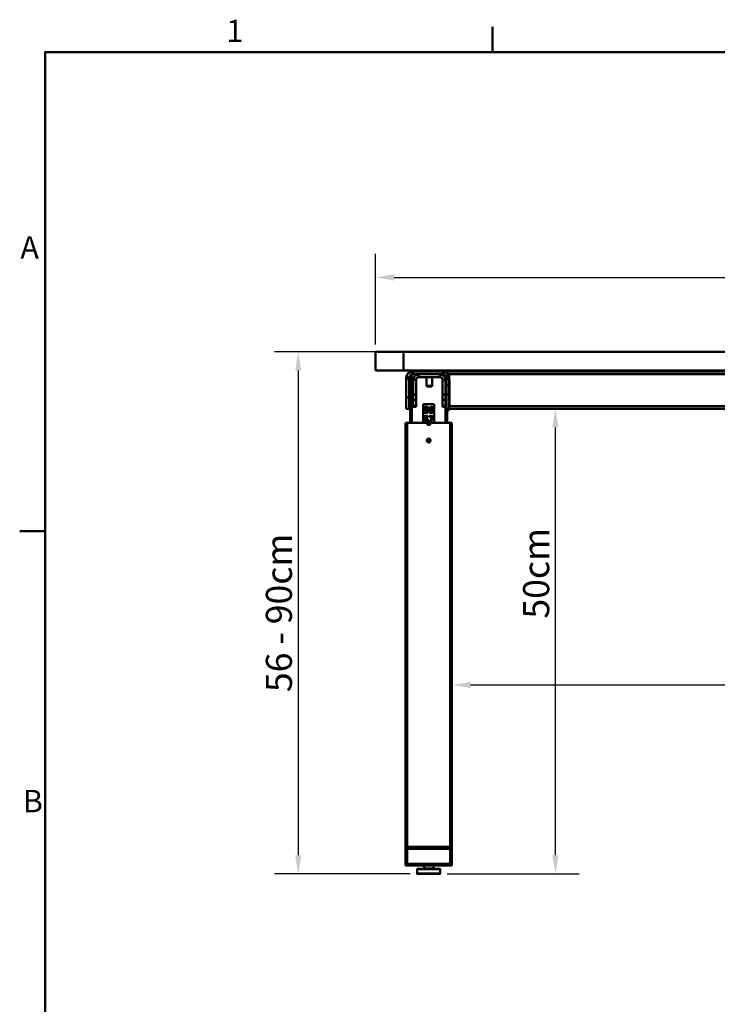
# Model space of a CAD drawing. Units: millimetres. Extents: x 0 to 3360, y 0 to 2376.
# Drawn here: x 53 to 801, y 1274 to 2331 of the extents above; entities that cross this region are included whole.
import ezdxf

# ---------------------------------------------------------------- set-up
doc = ezdxf.new("R2010")
doc.units = ezdxf.units.MM
doc.header["$LTSCALE"] = 8
for name, color, linetype, lineweight, true_color in [('Border_0', 7, 'Continuous', 50, 0x262659), ('Border_2', 7, 'Continuous', 50, 0x262659), ('Dimensions(ISO)', 1, 'Continuous', 25, 0xff0000), ('Visible Edges(ISO)', 7, 'Continuous', 50, 0x262659), ('Visible Tangent Edges(ISO)', 7, 'Continuous', 50, 0x1a1a3e)]:
    doc.layers.add(name, color=color, linetype=linetype, lineweight=lineweight, true_color=true_color)
doc.styles.add('Border_1', font='arial.ttf')
doc.styles.add('Ropox', font='arial.ttf')
doc.dimstyles.new('Ropox', dxfattribs={"dimscale": 8, "dimtxt": 3.5, "dimasz": 2.5, "dimexe": 3.175, "dimexo": 1, "dimgap": 0.762, "dimtad": 1, "dimdec": 1, "dimlfac": 0.1, "dimtxsty": 'Ropox', "dimcen": 0.09, "dimdle": 10, "dimclrd": 7, "dimclre": 7, "dimclrt": 7, "dimadec": 1, "dimazin": 2, "dimtfac": 1, "dimtmove": 0, "dimatfit": 3, "dimfxl": 1, "dimtolj": 1, "dimtzin": 0, "dimlwd": 25, "dimlwe": 25, "dimarcsym": 0})

# ---------------------------------------------------------------- blocks, each defined once
blk = doc.blocks.new('Borders Default Border')
at = {"layer": 'Border_0'}
for p, q in [((70, 287), (70, 290.4)), ((10, 222.75), (6.6, 222.75))]:
    blk.add_line(p, q, dxfattribs=at)
at = {"layer": 'Border_0', "flags": 128}
blk.add_lwpolyline([(10, 10), (10, 287), (410, 287), (410, 10), (10, 10)], dxfattribs=at)
at = {"layer": 'Border_2', "char_height": 3, "attachment_point": 7, "style": 'Border_1'}
for s, insert in [('1', (34.31, 287.4)), ('A', (6.69, 258.37)), ('B', (7.02, 184.12))]:
    blk.add_mtext(s, dxfattribs=dict(at, insert=insert))
blk = doc.blocks.new('*D5')
at = {"layer": 'Defpoints', "color": 0, "linetype": 'Continuous', "transparency": 16777216}
for p in [(464.6, 1974.3), (351.6, 1414.3), (479.6, 1414.3)]:
    blk.add_point(p, dxfattribs=at)
at = {"layer": 'Dimensions(ISO)', "color": 7, "linetype": 'Continuous', "lineweight": 25, "transparency": 16777216}
for p, q in [((456.6, 1974.3), (326.2, 1974.3)), ((351.6, 1954.3), (351.6, 1434.3)), ((471.6, 1414.3), (326.2, 1414.3))]:
    blk.add_line(p, q, dxfattribs=at)
at = {"layer": 'Dimensions(ISO)', "color": 7, "linetype": 'Continuous', "transparency": 16777216}
for points in [[(348.3, 1954.3), (354.9, 1954.3), (351.6, 1974.3)], [(348.3, 1434.3), (354.9, 1434.3), (351.6, 1414.3)]]:
    blk.add_solid(points, dxfattribs=at)
at = {"layer": 'Dimensions(ISO)', "color": 7, "linetype": 'Continuous', "lineweight": 25, "transparency": 16777216, "insert": (316.9, 1609.4), "char_height": 28, "attachment_point": 1, "rotation": 90, "style": 'Ropox'}
blk.add_mtext('\\A1;\\fArial|b0|i0;{\\H28.0000;56 - 90cm}', dxfattribs=at)
blk = doc.blocks.new('*D6')
at = {"layer": 'Defpoints', "color": 0, "linetype": 'Continuous', "transparency": 16777216}
for p in [(1334.6, 2054.3), (434.6, 1974.3), (1334.6, 1974.3)]:
    blk.add_point(p, dxfattribs=at)
at = {"layer": 'Dimensions(ISO)', "color": 7, "linetype": 'Continuous', "lineweight": 25, "transparency": 16777216}
for p, q in [((434.6, 1982.3), (434.6, 2079.7)), ((1334.6, 1982.3), (1334.6, 2079.7)), ((454.6, 2054.3), (1314.6, 2054.3))]:
    blk.add_line(p, q, dxfattribs=at)
at = {"layer": 'Dimensions(ISO)', "color": 7, "linetype": 'Continuous', "transparency": 16777216}
for points in [[(454.6, 2057.6), (454.6, 2050.9), (434.6, 2054.3)], [(1314.6, 2057.6), (1314.6, 2050.9), (1334.6, 2054.3)]]:
    blk.add_solid(points, dxfattribs=at)
at = {"layer": 'Dimensions(ISO)', "color": 7, "linetype": 'Continuous', "lineweight": 25, "transparency": 16777216, "insert": (838.8, 2088.9), "char_height": 28, "attachment_point": 1, "style": 'Ropox'}
blk.add_mtext('\\A1;\\fArial|b0|i0;{\\H28.0000;90cm}', dxfattribs=at)
blk = doc.blocks.new('*D7')
at = {"layer": 'Defpoints', "color": 0, "linetype": 'Continuous', "transparency": 16777216}
for p in [(516.6, 1898.3), (1252.6, 1898.3), (1252.6, 1617)]:
    blk.add_point(p, dxfattribs=at)
at = {"layer": 'Dimensions(ISO)', "color": 7, "linetype": 'Continuous', "lineweight": 25, "transparency": 16777216}
blk.add_line((536.6, 1617), (1232.6, 1617), dxfattribs=at)
at = {"layer": 'Dimensions(ISO)', "color": 7, "linetype": 'Continuous', "transparency": 16777216}
for points in [[(536.6, 1620.3), (536.6, 1613.7), (516.6, 1617)], [(1232.6, 1620.3), (1232.6, 1613.7), (1252.6, 1617)]]:
    blk.add_solid(points, dxfattribs=at)
at = {"layer": 'Dimensions(ISO)', "color": 7, "linetype": 'Continuous', "lineweight": 25, "transparency": 16777216, "insert": (822.6, 1656.8), "char_height": 28, "attachment_point": 1, "style": 'Ropox'}
blk.add_mtext('\\A1;\\fArial|b0|i0;{\\H28.0000;73,6cm}', dxfattribs=at)
blk = doc.blocks.new('*D12')
at = {"layer": 'Defpoints', "color": 0, "linetype": 'Continuous', "transparency": 16777216}
for p in [(627.6, 1913.3), (651.8, 1913.3), (503.6, 1414.3)]:
    blk.add_point(p, dxfattribs=at)
at = {"layer": 'Dimensions(ISO)', "color": 7, "linetype": 'Continuous', "lineweight": 25, "transparency": 16777216}
for p, q in [((627.6, 1434.3), (627.6, 1893.3)), ((511.6, 1414.3), (653, 1414.3))]:
    blk.add_line(p, q, dxfattribs=at)
at = {"layer": 'Dimensions(ISO)', "color": 7, "linetype": 'Continuous', "transparency": 16777216}
for points in [[(624.2, 1893.3), (630.9, 1893.3), (627.6, 1913.3)], [(624.2, 1434.3), (630.9, 1434.3), (627.6, 1414.3)]]:
    blk.add_solid(points, dxfattribs=at)
at = {"layer": 'Dimensions(ISO)', "color": 7, "linetype": 'Continuous', "lineweight": 25, "transparency": 16777216, "insert": (592.9, 1688.2), "char_height": 28, "attachment_point": 1, "rotation": 90, "style": 'Ropox'}
blk.add_mtext('\\A1;\\fArial|b0|i0;{\\H28.0000;50cm}', dxfattribs=at)

msp = doc.modelspace()

# ---------------------------------------------------------------- linework, layer by layer
at = {"layer": 'Visible Edges(ISO)'}
for p, q in [((434.6, 1974.26), (464.6, 1974.26)), ((434.6, 1974.26), (434.6, 1954.26)), ((464.6, 1974.26), (1304.6, 1974.26)), ((464.6, 1954.26), (434.6, 1954.26)), ((1304.6, 1954.26), (464.6, 1954.26)), ((467.6, 1946.76), (467.6, 1945.47)), ((467.6, 1925.5), (467.6, 1945.47)), ((470.6, 1945.47), (470.6, 1946.76)), ((470.6, 1945.47), (470.6, 1925.5)), ((471.6, 1948.26), (473.6, 1948.26)), ((471.6, 1948.26), (471.6, 1913.26)), ((472.31, 1944.26), (475.1, 1944.26)), ((472.31, 1944.26), (472.31, 1915.26)), ((473.6, 1948.26), (473.6, 1949.26)), ((474.1, 1953.26), (507.1, 1953.26)), ((474.1, 1950.26), (507.1, 1950.26)), ((475.1, 1944.26), (475.1, 1928.64)), ((478.1, 1928.64), (478.1, 1944.26)), ((481.1, 1947.26), (503.6, 1947.26)), ((489.35, 1937.76), (489.35, 1947.26)), ((495.35, 1937.76), (495.35, 1947.26)), ((506.6, 1928.64), (506.6, 1944.26)), ((507.1, 1953.26), (1262.1, 1953.26)), ((509.6, 1928.64), (509.6, 1944.26)), ((509.6, 1944.26), (510.6, 1944.26)), ((510.6, 1945.76), (510.6, 1948.76)), ((513.6, 1948.76), (510.6, 1948.76)), ((510.6, 1945.76), (510.6, 1938.76)), ((513.6, 1948.76), (513.6, 1945.76)), ((513.6, 1938.76), (513.6, 1945.76)), ((513.6, 1944.26), (513.84, 1944.26)), ((513.84, 1944.26), (513.84, 1933.26)), ((489.35, 1937.76), (495.35, 1937.76)), ((489.85, 1937.26), (489.35, 1937.76)), ((494.85, 1937.26), (489.85, 1937.26)), ((494.85, 1937.26), (495.35, 1937.76)), ((509.6, 1933.26), (510.6, 1933.26)), ((509.6, 1933.26), (510.6, 1933.26)), ((510.6, 1938.76), (510.6, 1928.76)), ((513.6, 1928.76), (513.6, 1938.76)), ((513.6, 1933.26), (513.84, 1933.26)), ((513.6, 1933.26), (513.84, 1933.26)), ((513.84, 1933.26), (513.84, 1916.26)), ((467.6, 1913.41), (467.6, 1925.5)), ((470.6, 1925.5), (470.6, 1913.41)), ((475.1, 1922.78), (475.1, 1928.64)), ((475.1, 1916.37), (475.1, 1922.78)), ((478.1, 1928.64), (478.1, 1922.78)), ((478.1, 1922.78), (478.1, 1916.37)), ((506.6, 1922.78), (506.6, 1928.64)), ((506.6, 1916.37), (506.6, 1922.78)), ((509.6, 1928.64), (509.6, 1922.78)), ((509.6, 1922.78), (509.6, 1916.37)), ((510.6, 1913.41), (510.6, 1928.76)), ((510.6, 1928.76), (513.6, 1928.76)), ((513.6, 1928.76), (513.6, 1913.41)), ((467.6, 1913.26), (467.6, 1913.41)), ((467.6, 1913.26), (470.6, 1913.26)), ((470.6, 1913.41), (470.6, 1913.26)), ((471.6, 1913.26), (471.6, 1898.26)), ((472.31, 1915.26), (475.1, 1915.26)), ((475.1, 1916.37), (475.1, 1915.26)), ((475.1, 1915.26), (478.1, 1915.26)), ((478.1, 1915.26), (478.1, 1916.37)), ((497.6, 1918.26), (485.6, 1918.26)), ((485.6, 1918.26), (485.6, 1898.26)), ((487.24, 1914.94), (487.24, 1912.3)), ((490.41, 1915.26), (487.54, 1915.26)), ((488.1, 1912.69), (488.1, 1914.51)), ((488.1, 1914.51), (490.41, 1914.51)), ((497.6, 1898.26), (497.6, 1918.26)), ((506.6, 1916.37), (506.6, 1915.26)), ((506.6, 1915.26), (509.6, 1915.26)), ((509.6, 1915.26), (509.6, 1916.37)), ((509.6, 1916.26), (510.6, 1916.26)), ((510.6, 1913.26), (510.6, 1913.41)), ((510.6, 1913.26), (513.6, 1913.26)), ((511.6, 1898.26), (511.6, 1913.26)), ((511.6, 1910.43), (514.42, 1913.26)), ((513.6, 1916.26), (513.84, 1916.26)), ((513.6, 1913.41), (513.6, 1913.26)), ((1255.6, 1913.26), (513.6, 1913.26)), ((513.6, 1913.26), (514.42, 1913.26)), ((487.24, 1905.03), (487.24, 1902.39)), ((490.41, 1905.35), (487.54, 1905.35)), ((488.1, 1902.78), (488.1, 1904.6)), ((488.1, 1904.6), (490.41, 1904.6)), ((496.05, 1905.35), (492.28, 1905.35)), ((492.28, 1904.59), (495.39, 1904.59)), ((495.39, 1904.59), (492.94, 1899.11)), ((493.87, 1899.05), (496.2, 1904.42)), ((466.6, 1898.26), (466.6, 1443.26)), ((466.6, 1898.26), (468.6, 1898.26)), ((489.4, 1898.26), (468.6, 1898.26)), ((489.4, 1898.26), (489.6, 1898.26)), ((489.6, 1898.26), (493.6, 1898.26)), ((493.6, 1898.26), (493.8, 1898.26)), ((514.6, 1898.26), (493.8, 1898.26)), ((514.6, 1898.26), (516.6, 1898.26)), ((516.6, 1443.26), (516.6, 1898.26)), ((467.6, 1443.26), (466.6, 1443.26)), ((466.6, 1442.26), (466.6, 1424.26)), ((515.6, 1443.26), (467.6, 1443.26)), ((516.6, 1443.26), (515.6, 1443.26)), ((516.6, 1424.26), (516.6, 1442.26)), ((467.6, 1423.26), (515.6, 1423.26)), ((479.1, 1419.26), (479.1, 1414.76)), ((479.6, 1419.76), (503.6, 1419.76)), ((486.6, 1423.26), (486.6, 1420.26)), ((496.6, 1423.26), (496.6, 1420.26)), ((504.1, 1419.26), (504.1, 1414.76)), ((516.02, 1423.26), (516.02, 1423.16)), ((503.6, 1414.26), (479.6, 1414.26))]:
    msp.add_line(p, q, dxfattribs=at)
msp.add_circle((491.6, 1879.26), 2, dxfattribs=at)
for centre, radius, start, end in [((474.1, 1946.76), 6.5, 90, 180), ((474.1, 1946.76), 3.5, 90, 180), ((474.6, 1949.26), 1, 90, 180), ((481.1, 1944.26), 6, 90, 180), ((481.1, 1944.26), 3, 90, 180), ((480.85, 1949.26), 1, 85.84549, 90), ((503.6, 1944.26), 6, 0, 90), ((503.6, 1944.26), 3, 0, 90), ((503.85, 1949.26), 1, 90, 94.15451), ((507.1, 1946.76), 6.5, 17.93738, 90), ((507.1, 1946.76), 3.5, 0, 90), ((491.6, 1898.26), 2.2, 180, 0), ((491.6, 1898.26), 2, 180, 0), ((467.6, 1442.26), 1, 90, 180), ((515.6, 1442.26), 1, 0, 90), ((467.6, 1424.26), 1, 180, 270), ((479.6, 1419.26), 0.5, 90, 180), ((486.1, 1420.26), 0.5, 270, 0), ((497.1, 1420.26), 0.5, 180, 270), ((503.6, 1419.26), 0.5, 0, 90), ((515.6, 1424.26), 1, 270, 0), ((479.6, 1414.76), 0.5, 180, 270), ((503.6, 1414.76), 0.5, 270, 0)]:
    msp.add_arc(centre, radius, start, end, dxfattribs=at)
for points, knots in [([(487.54, 1915.26), (487.51, 1915.26), (487.48, 1915.26), (487.43, 1915.25), (487.41, 1915.24), (487.35, 1915.21), (487.33, 1915.19), (487.29, 1915.15), (487.28, 1915.12), (487.25, 1915.04), (487.24, 1914.99), (487.24, 1914.94)], [-0.0423662, -0.0423662, -0.0423662, -0.0423662, -0.036785369, -0.036785369, -0.031870058, -0.031870058, -0.025387118, -0.025387118, -0.015571642, -0.015571642, 0, 0, 0, 0]), ([(487.24, 1912.3), (487.24, 1912.26), (487.25, 1912.21), (487.26, 1912.14), (487.27, 1912.11), (487.29, 1912.06), (487.3, 1912.05), (487.34, 1912.02), (487.36, 1912.01), (487.42, 1911.99), (487.47, 1911.98), (487.51, 1911.98)], [-0.042394416, -0.042394416, -0.042394416, -0.042394416, -0.032449229, -0.032449229, -0.025515012, -0.025515012, -0.019973218, -0.019973218, -0.012453541, -0.012453541, 0, 0, 0, 0]), ([(487.51, 1911.98), (487.64, 1911.98), (487.78, 1911.99), (488.09, 1912.04), (488.27, 1912.04), (488.44, 1912.04)], [-0.093345893, -0.093345893, -0.093345893, -0.093345893, -0.052576897, -0.052576897, 0, 0, 0, 0]), ([(488.86, 1912.73), (488.72, 1912.73), (488.58, 1912.73), (488.4, 1912.72), (488.27, 1912.71), (488.1, 1912.69)], [-0.18167355, -0.18167355, -0.18167355, -0.18167355, -0.05036055, -0.05036055, 0, 0, 0, 0]), ([(488.44, 1912.04), (488.63, 1912.04), (488.83, 1912.03), (489.22, 1911.97), (489.36, 1911.92), (489.57, 1911.82), (489.69, 1911.75), (489.9, 1911.53), (489.96, 1911.4), (490.06, 1911.15), (490.09, 1910.97), (490.09, 1910.79)], [-0.17076963, -0.17076963, -0.17076963, -0.17076963, -0.14022499, -0.14022499, -0.10900239, -0.10900239, -0.08234378, -0.08234378, -0.05420932, -0.05420932, 0, 0, 0, 0]), ([(491, 1910.87), (491, 1911.01), (490.99, 1911.16), (490.93, 1911.44), (490.89, 1911.57), (490.75, 1911.89), (490.63, 1912.06), (490.37, 1912.3), (490.19, 1912.44), (489.67, 1912.64), (489.35, 1912.73), (488.86, 1912.73)], [-0.97019892, -0.97019892, -0.97019892, -0.97019892, -0.78365631, -0.78365631, -0.60820417, -0.60820417, -0.33823355, -0.33823355, -0.14742016, -0.14742016, 0, 0, 0, 0]), ([(490.59, 1914.89), (490.59, 1914.95), (490.59, 1915.01), (490.57, 1915.1), (490.56, 1915.14), (490.54, 1915.18), (490.53, 1915.2), (490.49, 1915.24), (490.47, 1915.25), (490.44, 1915.26), (490.42, 1915.26), (490.41, 1915.26)], [-0.038053773, -0.038053773, -0.038053773, -0.038053773, -0.023500771, -0.023500771, -0.013316266, -0.013316266, -0.009407498, -0.009407498, -0.005172972, -0.005172972, 0, 0, 0, 0]), ([(490.41, 1914.51), (490.42, 1914.51), (490.43, 1914.51), (490.45, 1914.51), (490.46, 1914.52), (490.48, 1914.53), (490.5, 1914.54), (490.53, 1914.58), (490.54, 1914.6), (490.59, 1914.71), (490.59, 1914.8), (490.59, 1914.89)], [-0.053130024, -0.053130024, -0.053130024, -0.053130024, -0.049434448, -0.049434448, -0.04584364, -0.04584364, -0.038483287, -0.038483287, -0.02671734, -0.02671734, 0, 0, 0, 0]), ([(494.82, 1915.35), (494.61, 1915.35), (494.39, 1915.33), (493.94, 1915.24), (493.77, 1915.17), (493.46, 1915.02), (493.19, 1914.87), (492.64, 1914.26), (492.49, 1913.9), (492.17, 1913), (492.13, 1912.25), (492.13, 1911.79)], [-0.29297449, -0.29297449, -0.29297449, -0.29297449, -0.2625254, -0.2625254, -0.22939362, -0.22939362, -0.18784448, -0.18784448, -0.13979519, -0.13979519, 0, 0, 0, 0]), ([(492.99, 1912.34), (493, 1912.6), (493.03, 1912.86), (493.13, 1913.32), (493.2, 1913.56), (493.45, 1914.04), (493.59, 1914.19), (493.79, 1914.36), (493.93, 1914.48), (494.33, 1914.64), (494.55, 1914.67), (494.77, 1914.67)], [-0.31728345, -0.31728345, -0.31728345, -0.31728345, -0.24638423, -0.24638423, -0.18904216, -0.18904216, -0.12878299, -0.12878299, -0.06597426, -0.06597426, 0, 0, 0, 0]), ([(494.5, 1912.76), (494.12, 1912.76), (493.85, 1912.69), (493.38, 1912.54), (493.15, 1912.43), (492.99, 1912.34)], [-0.097250787, -0.097250787, -0.097250787, -0.097250787, -0.053667381, -0.053667381, 0, 0, 0, 0]), ([(493.01, 1911.65), (493.22, 1911.81), (493.47, 1911.9), (493.82, 1912.02), (494.06, 1912.08), (494.35, 1912.08)], [-0.15330366, -0.15330366, -0.15330366, -0.15330366, -0.08524009, -0.08524009, 0, 0, 0, 0]), ([(494.35, 1912.08), (494.47, 1912.08), (494.6, 1912.07), (494.78, 1912.03), (494.89, 1912), (495.1, 1911.88), (495.19, 1911.82), (495.31, 1911.67), (495.38, 1911.57), (495.47, 1911.28), (495.51, 1911.08), (495.51, 1910.8)], [-0.81938832, -0.81938832, -0.81938832, -0.81938832, -0.47975097, -0.47975097, -0.31515113, -0.31515113, -0.18785349, -0.18785349, -0.0833441, -0.0833441, 0, 0, 0, 0]), ([(496.38, 1910.88), (496.38, 1911.06), (496.37, 1911.23), (496.29, 1911.66), (496.22, 1911.81), (496.12, 1912.05), (496.01, 1912.18), (495.76, 1912.43), (495.58, 1912.54), (495.26, 1912.66), (494.99, 1912.76), (494.5, 1912.76)], [-0.59193603, -0.59193603, -0.59193603, -0.59193603, -0.55815572, -0.55815572, -0.50813694, -0.50813694, -0.35582999, -0.35582999, -0.14629187, -0.14629187, 0, 0, 0, 0]), ([(494.77, 1914.67), (495.18, 1914.67), (495.4, 1914.6), (495.75, 1914.49), (495.79, 1914.47), (495.87, 1914.45), (495.9, 1914.44), (495.92, 1914.44)], [-0.040121564, -0.040121564, -0.040121564, -0.040121564, -0.023121233, -0.023121233, -0.007233373, -0.007233373, 0, 0, 0, 0]), ([(496.06, 1914.78), (496.06, 1914.84), (496.06, 1914.88), (496.04, 1914.98), (496.03, 1915.01), (496.01, 1915.07), (495.99, 1915.09), (495.96, 1915.12), (495.93, 1915.14), (495.57, 1915.29), (495.19, 1915.35), (494.82, 1915.35)], [-0.19002767, -0.19002767, -0.19002767, -0.19002767, -0.17922121, -0.17922121, -0.16629716, -0.16629716, -0.14280557, -0.14280557, -0.10976189, -0.10976189, 0, 0, 0, 0]), ([(495.92, 1914.44), (495.93, 1914.44), (495.94, 1914.44), (495.96, 1914.45), (495.97, 1914.45), (495.98, 1914.46), (496, 1914.46), (496.02, 1914.5), (496.04, 1914.52), (496.06, 1914.57), (496.06, 1914.61), (496.06, 1914.78)], [-0.28675836, -0.28675836, -0.28675836, -0.28675836, -0.20893868, -0.20893868, -0.13823564, -0.13823564, -0.09022111, -0.09022111, -0.05091413, -0.05091413, 0, 0, 0, 0]), ([(487.06, 1909.8), (487.05, 1909.8), (487.04, 1909.8), (487.03, 1909.8), (487.02, 1909.8), (486.99, 1909.78), (486.98, 1909.77), (486.96, 1909.74), (486.94, 1909.72), (486.91, 1909.61), (486.91, 1909.53), (486.91, 1909.46)], [-0.047695124, -0.047695124, -0.047695124, -0.047695124, -0.044505549, -0.044505549, -0.041438075, -0.041438075, -0.034093795, -0.034093795, -0.023001681, -0.023001681, 0, 0, 0, 0]), ([(486.91, 1909.46), (486.91, 1909.28), (486.93, 1909.21), (486.96, 1909.13), (486.97, 1909.11), (487, 1909.08), (487.01, 1909.07), (487.06, 1909.02), (487.16, 1908.97), (487.41, 1908.87), (487.87, 1908.69), (488.59, 1908.69)], [-0.47535039, -0.47535039, -0.47535039, -0.47535039, -0.43092431, -0.43092431, -0.36275404, -0.36275404, -0.3342907, -0.3342907, -0.21623158, -0.21623158, 0, 0, 0, 0]), ([(488.56, 1909.4), (488.41, 1909.4), (488.07, 1909.41), (487.49, 1909.6), (487.34, 1909.67), (487.16, 1909.77), (487.12, 1909.79), (487.08, 1909.8), (487.07, 1909.8), (487.06, 1909.8)], [-0.16740641, -0.16740641, -0.16740641, -0.16740641, -0.05655063, -0.05655063, -0.01240687, -0.01240687, -0.00334954, -0.00334954, 0, 0, 0, 0]), ([(487.54, 1905.35), (487.51, 1905.35), (487.48, 1905.35), (487.43, 1905.34), (487.41, 1905.33), (487.35, 1905.3), (487.33, 1905.28), (487.29, 1905.24), (487.28, 1905.21), (487.25, 1905.13), (487.24, 1905.08), (487.24, 1905.03)], [-0.0423662, -0.0423662, -0.0423662, -0.0423662, -0.036785369, -0.036785369, -0.031870058, -0.031870058, -0.025387118, -0.025387118, -0.015571642, -0.015571642, 0, 0, 0, 0]), ([(487.24, 1902.39), (487.24, 1902.35), (487.25, 1902.3), (487.26, 1902.23), (487.27, 1902.2), (487.29, 1902.15), (487.3, 1902.14), (487.34, 1902.11), (487.36, 1902.1), (487.42, 1902.08), (487.47, 1902.07), (487.51, 1902.07)], [-0.042394416, -0.042394416, -0.042394416, -0.042394416, -0.032449229, -0.032449229, -0.025515012, -0.025515012, -0.019973218, -0.019973218, -0.012453541, -0.012453541, 0, 0, 0, 0]), ([(487.51, 1902.07), (487.64, 1902.07), (487.78, 1902.09), (488.09, 1902.13), (488.27, 1902.13), (488.44, 1902.13)], [-0.093345893, -0.093345893, -0.093345893, -0.093345893, -0.052576897, -0.052576897, 0, 0, 0, 0]), ([(488.86, 1902.82), (488.72, 1902.82), (488.58, 1902.82), (488.4, 1902.81), (488.27, 1902.81), (488.1, 1902.78)], [-0.18167355, -0.18167355, -0.18167355, -0.18167355, -0.05036055, -0.05036055, 0, 0, 0, 0]), ([(488.44, 1902.13), (488.63, 1902.13), (488.83, 1902.12), (489.22, 1902.06), (489.36, 1902.01), (489.57, 1901.91), (489.69, 1901.84), (489.9, 1901.62), (489.96, 1901.5), (490.06, 1901.24), (490.09, 1901.06), (490.09, 1900.88)], [-0.17076963, -0.17076963, -0.17076963, -0.17076963, -0.14022499, -0.14022499, -0.10900239, -0.10900239, -0.08234378, -0.08234378, -0.05420932, -0.05420932, 0, 0, 0, 0]), ([(490.09, 1910.79), (490.09, 1910.67), (490.08, 1910.54), (490.03, 1910.29), (489.99, 1910.19), (489.89, 1909.99), (489.81, 1909.87), (489.57, 1909.65), (489.44, 1909.57), (489.12, 1909.46), (488.88, 1909.4), (488.56, 1909.4)], [-0.35231638, -0.35231638, -0.35231638, -0.35231638, -0.31925272, -0.31925272, -0.27999512, -0.27999512, -0.19155807, -0.19155807, -0.09768714, -0.09768714, 0, 0, 0, 0]), ([(488.59, 1908.69), (488.82, 1908.69), (489.05, 1908.71), (489.54, 1908.82), (489.74, 1908.9), (490.08, 1909.06), (490.28, 1909.2), (490.64, 1909.57), (490.76, 1909.79), (490.95, 1910.25), (491, 1910.56), (491, 1910.87)], [-0.24428411, -0.24428411, -0.24428411, -0.24428411, -0.22190971, -0.22190971, -0.19481644, -0.19481644, -0.14863756, -0.14863756, -0.09244255, -0.09244255, 0, 0, 0, 0]), ([(491, 1900.96), (491, 1901.1), (490.99, 1901.25), (490.93, 1901.53), (490.89, 1901.66), (490.75, 1901.98), (490.63, 1902.15), (490.37, 1902.39), (490.19, 1902.54), (489.67, 1902.74), (489.35, 1902.82), (488.86, 1902.82)], [-0.97019892, -0.97019892, -0.97019892, -0.97019892, -0.78365631, -0.78365631, -0.60820417, -0.60820417, -0.33823355, -0.33823355, -0.14742016, -0.14742016, 0, 0, 0, 0]), ([(490.59, 1904.98), (490.59, 1905.05), (490.59, 1905.1), (490.57, 1905.19), (490.56, 1905.23), (490.54, 1905.27), (490.53, 1905.29), (490.49, 1905.33), (490.47, 1905.34), (490.44, 1905.35), (490.42, 1905.35), (490.41, 1905.35)], [-0.038053773, -0.038053773, -0.038053773, -0.038053773, -0.023500771, -0.023500771, -0.013316266, -0.013316266, -0.009407498, -0.009407498, -0.005172972, -0.005172972, 0, 0, 0, 0]), ([(490.41, 1904.6), (490.42, 1904.6), (490.43, 1904.6), (490.45, 1904.61), (490.46, 1904.61), (490.48, 1904.62), (490.5, 1904.63), (490.53, 1904.67), (490.54, 1904.7), (490.59, 1904.8), (490.59, 1904.89), (490.59, 1904.98)], [-0.053130024, -0.053130024, -0.053130024, -0.053130024, -0.049434448, -0.049434448, -0.04584364, -0.04584364, -0.038483287, -0.038483287, -0.02671734, -0.02671734, 0, 0, 0, 0]), ([(492.28, 1905.35), (492.27, 1905.35), (492.26, 1905.35), (492.23, 1905.34), (492.22, 1905.34), (492.19, 1905.33), (492.18, 1905.32), (492.16, 1905.29), (492.14, 1905.27), (492.1, 1905.16), (492.09, 1905.07), (492.09, 1904.97)], [-0.10801136, -0.10801136, -0.10801136, -0.10801136, -0.09015113, -0.09015113, -0.07248598, -0.07248598, -0.04660324, -0.04660324, -0.02959109, -0.02959109, 0, 0, 0, 0]), ([(492.09, 1904.97), (492.09, 1904.92), (492.09, 1904.86), (492.11, 1904.75), (492.13, 1904.71), (492.15, 1904.67), (492.17, 1904.65), (492.19, 1904.62), (492.21, 1904.61), (492.24, 1904.6), (492.26, 1904.59), (492.28, 1904.59)], [-0.034033209, -0.034033209, -0.034033209, -0.034033209, -0.026058216, -0.026058216, -0.017649314, -0.017649314, -0.010863021, -0.010863021, -0.005635154, -0.005635154, 0, 0, 0, 0]), ([(492.13, 1911.79), (492.13, 1911.43), (492.15, 1911.02), (492.28, 1910.14), (492.4, 1909.83), (492.58, 1909.46), (492.69, 1909.31), (492.99, 1909.01), (493.19, 1908.9), (493.55, 1908.76), (493.81, 1908.69), (494.19, 1908.69)], [-0.33108853, -0.33108853, -0.33108853, -0.33108853, -0.30099597, -0.30099597, -0.25784332, -0.25784332, -0.19962125, -0.19962125, -0.11405636, -0.11405636, 0, 0, 0, 0]), ([(494.27, 1909.39), (494.16, 1909.39), (494.06, 1909.4), (493.83, 1909.45), (493.74, 1909.49), (493.58, 1909.57), (493.49, 1909.65), (493.31, 1909.87), (493.24, 1910.03), (493.04, 1910.63), (493.01, 1911.18), (493.01, 1911.65)], [-0.26787366, -0.26787366, -0.26787366, -0.26787366, -0.25090963, -0.25090963, -0.23085977, -0.23085977, -0.19504622, -0.19504622, -0.14184041, -0.14184041, 0, 0, 0, 0]), ([(494.19, 1908.69), (494.37, 1908.69), (494.55, 1908.71), (494.95, 1908.79), (495.11, 1908.85), (495.41, 1908.99), (495.61, 1909.12), (495.91, 1909.42), (496.07, 1909.62), (496.26, 1910.07), (496.38, 1910.41), (496.38, 1910.88)], [-1.0377468, -1.0377468, -1.0377468, -1.0377468, -0.9236889, -0.9236889, -0.780045, -0.780045, -0.4201684, -0.4201684, -0.1427385, -0.1427385, 0, 0, 0, 0]), ([(495.51, 1910.8), (495.51, 1910.67), (495.49, 1910.53), (495.42, 1910.21), (495.36, 1910.09), (495.26, 1909.9), (495.18, 1909.78), (494.97, 1909.59), (494.86, 1909.52), (494.6, 1909.41), (494.43, 1909.39), (494.27, 1909.39)], [-0.19479497, -0.19479497, -0.19479497, -0.19479497, -0.16869243, -0.16869243, -0.13365487, -0.13365487, -0.08662688, -0.08662688, -0.04905736, -0.04905736, 0, 0, 0, 0]), ([(496.31, 1904.98), (496.31, 1905.07), (496.31, 1905.15), (496.27, 1905.25), (496.26, 1905.27), (496.25, 1905.29), (496.23, 1905.3), (496.2, 1905.33), (496.18, 1905.33), (496.13, 1905.35), (496.09, 1905.35), (496.05, 1905.35)], [-0.023923647, -0.023923647, -0.023923647, -0.023923647, -0.020545783, -0.020545783, -0.0189422, -0.0189422, -0.01588394, -0.01588394, -0.011684584, -0.011684584, 0, 0, 0, 0]), ([(496.2, 1904.42), (496.23, 1904.48), (496.26, 1904.57), (496.3, 1904.74), (496.31, 1904.82), (496.31, 1904.98)], [-0.14106027, -0.14106027, -0.14106027, -0.14106027, -0.04852317, -0.04852317, 0, 0, 0, 0]), ([(487.06, 1899.9), (487.05, 1899.9), (487.04, 1899.89), (487.03, 1899.89), (487.02, 1899.89), (486.99, 1899.87), (486.98, 1899.86), (486.96, 1899.83), (486.94, 1899.81), (486.91, 1899.7), (486.91, 1899.62), (486.91, 1899.55)], [-0.047695124, -0.047695124, -0.047695124, -0.047695124, -0.044505549, -0.044505549, -0.041438075, -0.041438075, -0.034093795, -0.034093795, -0.023001681, -0.023001681, 0, 0, 0, 0]), ([(486.91, 1899.55), (486.91, 1899.37), (486.93, 1899.3), (486.96, 1899.22), (486.97, 1899.2), (487, 1899.17), (487.01, 1899.16), (487.06, 1899.11), (487.16, 1899.06), (487.41, 1898.96), (487.87, 1898.78), (488.59, 1898.78)], [-0.47535039, -0.47535039, -0.47535039, -0.47535039, -0.43092431, -0.43092431, -0.36275404, -0.36275404, -0.3342907, -0.3342907, -0.21623158, -0.21623158, 0, 0, 0, 0]), ([(488.56, 1899.49), (488.41, 1899.49), (488.07, 1899.5), (487.49, 1899.69), (487.34, 1899.76), (487.16, 1899.86), (487.12, 1899.88), (487.08, 1899.89), (487.07, 1899.9), (487.06, 1899.9)], [-0.16740641, -0.16740641, -0.16740641, -0.16740641, -0.05655063, -0.05655063, -0.01240687, -0.01240687, -0.00334954, -0.00334954, 0, 0, 0, 0]), ([(490.09, 1900.88), (490.09, 1900.76), (490.08, 1900.64), (490.03, 1900.38), (489.99, 1900.28), (489.89, 1900.08), (489.81, 1899.96), (489.57, 1899.74), (489.44, 1899.66), (489.12, 1899.55), (488.88, 1899.49), (488.56, 1899.49)], [-0.35231638, -0.35231638, -0.35231638, -0.35231638, -0.31925272, -0.31925272, -0.27999512, -0.27999512, -0.19155807, -0.19155807, -0.09768714, -0.09768714, 0, 0, 0, 0]), ([(488.59, 1898.78), (488.82, 1898.78), (489.05, 1898.8), (489.54, 1898.91), (489.74, 1898.99), (490.08, 1899.15), (490.28, 1899.29), (490.64, 1899.66), (490.76, 1899.88), (490.95, 1900.34), (491, 1900.65), (491, 1900.96)], [-0.24428411, -0.24428411, -0.24428411, -0.24428411, -0.22190971, -0.22190971, -0.19481644, -0.19481644, -0.14863756, -0.14863756, -0.09244255, -0.09244255, 0, 0, 0, 0]), ([(492.94, 1899.11), (492.93, 1899.08), (492.92, 1899.05), (492.9, 1899.01), (492.9, 1899), (492.9, 1898.98), (492.9, 1898.97), (492.91, 1898.95), (492.91, 1898.94), (492.93, 1898.92), (492.94, 1898.91), (492.98, 1898.89), (493.01, 1898.88), (493.09, 1898.86), (493.17, 1898.85), (493.34, 1898.85)], [-0.19063094, -0.19063094, -0.19063094, -0.19063094, -0.16305104, -0.16305104, -0.14727231, -0.14727231, -0.12793113, -0.12793113, -0.10653683, -0.10653683, -0.08248903, -0.08248903, -0.05136841, -0.05136841, 0, 0, 0, 0]), ([(493.34, 1898.85), (493.45, 1898.85), (493.53, 1898.85), (493.65, 1898.87), (493.7, 1898.88), (493.77, 1898.92), (493.79, 1898.94), (493.83, 1898.98), (493.85, 1899.01), (493.87, 1899.05)], [-0.032091418, -0.032091418, -0.032091418, -0.032091418, -0.025907651, -0.025907651, -0.017784426, -0.017784426, -0.011119831, -0.011119831, 0, 0, 0, 0]), ([(489.64, 1878.86), (489.73, 1878.89), (489.81, 1878.92), (490.08, 1879.06), (490.28, 1879.19), (490.64, 1879.57), (490.76, 1879.79), (490.95, 1880.24), (491, 1880.55), (491, 1880.86)], [-0.2077317, -0.2077317, -0.2077317, -0.2077317, -0.19481644, -0.19481644, -0.14863756, -0.14863756, -0.09244255, -0.09244255, 0, 0, 0, 0]), ([(490.08, 1880.56), (490.07, 1880.51), (490.07, 1880.47), (490.03, 1880.28), (489.99, 1880.19), (489.89, 1879.99), (489.81, 1879.86), (489.68, 1879.74), (489.66, 1879.73), (489.65, 1879.72)], [-0.33232283, -0.33232283, -0.33232283, -0.33232283, -0.31925272, -0.31925272, -0.27999512, -0.27999512, -0.19155807, -0.19155807, -0.18026243, -0.18026243, -0.18026243, -0.18026243]), ([(492.33, 1879.62), (492.31, 1879.62), (492.3, 1879.62), (492.27, 1879.61), (492.26, 1879.61), (492.25, 1879.6), (492.24, 1879.6), (492.22, 1879.58), (492.21, 1879.56), (492.2, 1879.52), (492.19, 1879.45), (492.19, 1879.28)], [-0.079888636, -0.079888636, -0.079888636, -0.079888636, -0.075667473, -0.075667473, -0.071313388, -0.071313388, -0.063241504, -0.063241504, -0.049838815, -0.049838815, 0, 0, 0, 0]), ([(492.19, 1879.28), (492.19, 1879.23), (492.19, 1879.18), (492.21, 1879.08), (492.22, 1879.05), (492.25, 1878.99), (492.27, 1878.97), (492.33, 1878.92), (492.38, 1878.89), (492.68, 1878.77), (493.07, 1878.69), (493.5, 1878.69)], [-0.19903605, -0.19903605, -0.19903605, -0.19903605, -0.18689831, -0.18689831, -0.17647871, -0.17647871, -0.16259986, -0.16259986, -0.12882362, -0.12882362, 0, 0, 0, 0]), ([(493.56, 1879.38), (493.16, 1879.38), (492.91, 1879.45), (492.51, 1879.57), (492.47, 1879.59), (492.38, 1879.62), (492.35, 1879.62), (492.33, 1879.62)], [-0.039624069, -0.039624069, -0.039624069, -0.039624069, -0.024663703, -0.024663703, -0.007318444, -0.007318444, 0, 0, 0, 0])]:
    msp.add_open_spline(points, degree=3, knots=knots, dxfattribs=at)
for points in [[(491, 1880.86), (491, 1880.96), (490.99, 1881.06), (490.98, 1881.16)], [(493.5, 1878.69), (493.5, 1878.69), (493.51, 1878.69), (493.51, 1878.69)], [(493.59, 1879.38), (493.58, 1879.38), (493.57, 1879.38), (493.56, 1879.38)]]:
    msp.add_open_spline(points, degree=3, dxfattribs=at)
at = {"layer": 'Visible Tangent Edges(ISO)'}
for p, q in [((464.6, 1954.26), (464.6, 1974.26)), ((470.6, 1946.76), (467.6, 1946.76)), ((470.6, 1945.47), (467.6, 1945.47)), ((473.6, 1944.26), (473.6, 1948.26)), ((474.1, 1953.26), (474.1, 1950.26)), ((478.1, 1944.26), (475.1, 1944.26)), ((481.1, 1950.26), (481.1, 1947.26)), ((503.6, 1947.26), (503.6, 1950.26)), ((509.6, 1944.26), (506.6, 1944.26)), ((507.1, 1950.26), (507.1, 1953.26)), ((509.6, 1949.21), (509.6, 1944.26)), ((510.6, 1945.76), (513.6, 1945.76)), ((1256.62, 1950.26), (512.57, 1950.26)), ((513.6, 1938.76), (510.6, 1938.76)), ((467.6, 1925.5), (470.6, 1925.5)), ((478.1, 1928.64), (475.1, 1928.64)), ((475.1, 1922.78), (478.1, 1922.78)), ((509.6, 1928.64), (506.6, 1928.64)), ((506.6, 1922.78), (509.6, 1922.78)), ((470.6, 1913.41), (467.6, 1913.41)), ((473.6, 1898.26), (473.6, 1915.26)), ((478.1, 1916.37), (475.1, 1916.37)), ((509.6, 1916.37), (506.6, 1916.37)), ((509.6, 1915.26), (509.6, 1898.26)), ((513.6, 1913.41), (510.6, 1913.41)), ((513.84, 1916.26), (1255.35, 1916.26)), ((468.6, 1443.26), (468.6, 1898.26)), ((514.6, 1898.26), (514.6, 1443.26)), ((468.6, 1441.26), (466.6, 1442.26)), ((467.6, 1443.26), (468.6, 1441.26)), ((468.6, 1425.26), (468.6, 1441.26)), ((468.6, 1441.26), (514.6, 1441.26)), ((514.6, 1441.26), (515.6, 1443.26)), ((516.6, 1442.26), (514.6, 1441.26)), ((514.6, 1441.26), (514.6, 1425.26)), ((466.6, 1424.26), (468.6, 1425.26)), ((468.6, 1425.26), (467.6, 1423.26)), ((514.6, 1425.26), (468.6, 1425.26)), ((504.1, 1419.26), (479.1, 1419.26)), ((486.6, 1420.26), (496.6, 1420.26)), ((514.6, 1425.26), (516.6, 1424.26)), ((515.6, 1423.26), (514.6, 1425.26)), ((479.1, 1414.76), (504.1, 1414.76))]:
    msp.add_line(p, q, dxfattribs=at)

# ---------------------------------------------------------------- block references
at = {"xscale": 8, "yscale": 8, "zscale": 8}
msp.add_blockref('Borders Default Border', (0, 0), dxfattribs=at)

# ---------------------------------------------------------------- dimensions: what is measured, and where the dimension line sits
at = {"layer": 'Dimensions(ISO)', "color": 7, "linetype": 'Continuous', "lineweight": 25}
for base, p1, p2, angle, text, override, picture, middle in [((1334.6, 2054.26), (434.6, 1974.26), (1334.6, 1974.26), 180, '\\fArial|b0|i0;{\\H28.0000;<>cm}', {"dimgap": 0.762, "dimdec": 1, "dimlfac": 0.1, "dimtol": 0, "dimlim": 0, "dimtp": 0, "dimtm": 0, "dimtdec": 2, "dimtofl": 0, "dimatfit": 1}, '*D6', (884.6, 2054.26)), ((351.6, 1414.26), (464.6, 1974.26), (479.6, 1414.26), 90, '\\fArial|b0|i0;{\\H28.0000;<> - 90cm}', {"dimgap": 0.762, "dimdec": 1, "dimlfac": 0.1, "dimtol": 0, "dimlim": 0, "dimtp": 0, "dimtm": 0, "dimtdec": 2, "dimtofl": 0, "dimatfit": 1}, '*D5', (351.6, 1694.26)), ((627.57, 1913.26), (503.6, 1414.26), (651.83, 1913.26), 270, '\\fArial|b0|i0;{\\H28.0000;<>cm}', {"dimgap": 0.762, "dimdec": 0, "dimlfac": 0.1, "dimse2": 1, "dimtol": 0, "dimlim": 0, "dimtp": 0, "dimtm": 0, "dimtdec": 2, "dimtofl": 0, "dimatfit": 1}, '*D12', (627.57, 1733.96)), ((1252.6, 1617.01), (516.6, 1898.26), (1252.6, 1898.26), 180, '\\fArial|b0|i0;{\\H28.0000;<>cm}', {"dimgap": 0.762, "dimdec": 1, "dimlfac": 0.1, "dimse1": 1, "dimse2": 1, "dimtol": 0, "dimlim": 0, "dimtp": 0, "dimtm": 0, "dimtdec": 2, "dimtofl": 0, "dimatfit": 1}, '*D7', (884.6, 1617.01))]:
    dim = msp.add_linear_dim(base=base, p1=p1, p2=p2, angle=angle, text=text, dimstyle='Ropox', override=override, dxfattribs=at)
    dim.commit()
    dim.dimension.update_dxf_attribs({"geometry": picture, "text_midpoint": middle, "dimtype": 160})

doc.saveas('drawing.dxf')
